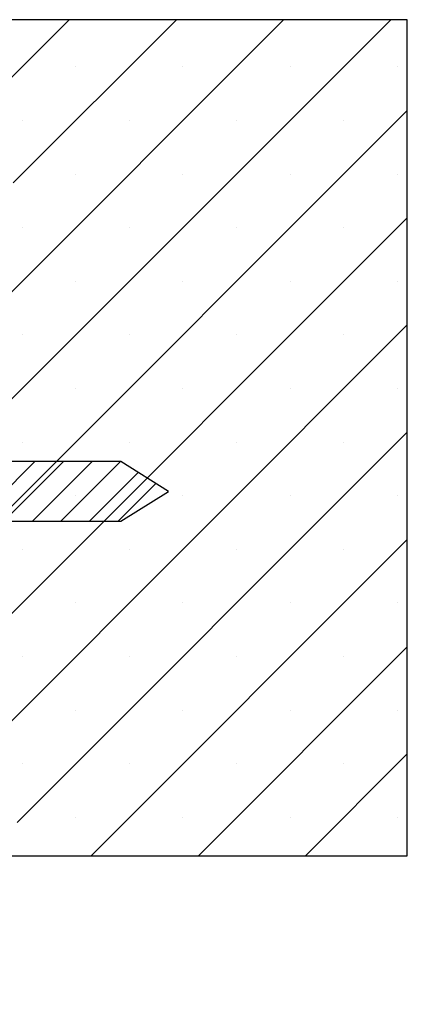
# Paper-space layout 'Feuille 1' of a CAD drawing. Extents: x 136 to 339, y 130 to 421.
# Drawn here: x 309 to 321, y 156 to 187 of the extents above; entities that cross this region are included whole.
import ezdxf

# ---------------------------------------------------------------- set-up
doc = ezdxf.new("R2010")
doc.units = 0
doc.linetypes.add('SLD-CONTINUE', pattern=[0])
doc.layers.get('0').update_dxf_attribs({"linetype": 'CONTINUOUS'})
doc.dimstyles.new('SLDDIMSTYLE1', dxfattribs={"dimtxt": 0.18, "dimasz": 3.302, "dimexe": 0, "dimexo": 0.0625, "dimgap": 0, "dimtad": 0, "dimtih": 1, "dimtoh": 1, "dimdec": 0, "dimrnd": 1e-09, "dimzin": 0, "dimdsep": 46, "dimtxsty": 'Standard', "dimsah": 1, "dimcen": 0.09, "dimadec": 0, "dimazin": 0, "dimtfac": 3.302, "dimtdec": 0, "dimtofl": 0, "dimtmove": 0, "dimatfit": 3, "dimfxl": 1, "dimtolj": 1, "dimtzin": 0, "dimarcsym": 0})

# ---------------------------------------------------------------- blocks, each defined once
blk = doc.blocks.new('SW_HATCH_0')
at = {"color": 0, "linetype": 'SLD-CONTINUE'}
for p, q in [((16.764, 19.5), (12.014, 14.75)), ((23.499, 19.5), (12.633, 8.634)), ((26.867, 19.5), (12.633, 5.267)), ((20.131, 19.5), (15.007, 14.376)), ((16.969, 18.022), (16.969, 18.022)), ((20.337, 18.022), (20.337, 18.022)), ((23.705, 18.022), (23.705, 18.022)), ((27.072, 18.022), (27.072, 18.022)), ((27.383, 16.649), (12.633, 1.899)), ((15.286, 16.338), (15.286, 16.338)), ((18.653, 16.338), (18.653, 16.338)), ((22.021, 16.338), (22.021, 16.338)), ((25.388, 16.338), (25.388, 16.338)), ((16.969, 14.654), (16.969, 14.654)), ((20.337, 14.654), (20.337, 14.654)), ((23.705, 14.654), (23.705, 14.654)), ((27.072, 14.654), (27.072, 14.654)), ((27.383, 13.281), (12.633, -1.469)), ((15.286, 12.97), (15.286, 12.97)), ((18.653, 12.97), (18.653, 12.97)), ((22.021, 12.97), (22.021, 12.97)), ((25.388, 12.97), (25.388, 12.97)), ((16.969, 11.287), (16.969, 11.287)), ((20.337, 11.287), (20.337, 11.287)), ((23.705, 11.287), (23.705, 11.287)), ((27.072, 11.287), (27.072, 11.287)), ((27.383, 9.914), (12.719, -4.75)), ((15.286, 9.603), (15.286, 9.603)), ((18.653, 9.603), (18.653, 9.603)), ((22.021, 9.603), (22.021, 9.603)), ((25.388, 9.603), (25.388, 9.603)), ((16.969, 7.919), (16.969, 7.919)), ((20.337, 7.919), (20.337, 7.919)), ((23.705, 7.919), (23.705, 7.919)), ((27.072, 7.919), (27.072, 7.919)), ((27.383, 6.546), (15.133, -5.704)), ((15.286, 6.235), (15.286, 6.235)), ((18.653, 6.235), (18.653, 6.235)), ((22.021, 6.235), (22.021, 6.235)), ((25.388, 6.235), (25.388, 6.235)), ((15.686, 5.625), (13.811, 3.75)), ((16.584, 5.625), (14.709, 3.75)), ((17.482, 5.625), (15.607, 3.75)), ((18.38, 5.625), (16.505, 3.75)), ((18.934, 5.281), (17.403, 3.75)), ((19.486, 4.936), (18.301, 3.75)), ((16.969, 4.551), (16.969, 4.551)), ((20.337, 4.551), (20.337, 4.551)), ((23.705, 4.551), (23.705, 4.551)), ((27.072, 4.551), (27.072, 4.551)), ((27.383, 3.179), (17.455, -6.75)), ((15.286, 2.868), (15.286, 2.868)), ((18.653, 2.868), (18.653, 2.868)), ((22.021, 2.868), (22.021, 2.868)), ((25.388, 2.868), (25.388, 2.868)), ((16.969, 1.184), (16.969, 1.184)), ((20.337, 1.184), (20.337, 1.184)), ((23.705, 1.184), (23.705, 1.184)), ((27.072, 1.184), (27.072, 1.184)), ((27.383, -0.189), (20.822, -6.75)), ((15.286, -0.5), (15.286, -0.5)), ((18.653, -0.5), (18.653, -0.5)), ((22.021, -0.5), (22.021, -0.5)), ((25.388, -0.5), (25.388, -0.5)), ((16.969, -2.184), (16.969, -2.184)), ((20.337, -2.184), (20.337, -2.184)), ((23.705, -2.184), (23.705, -2.184)), ((27.072, -2.184), (27.072, -2.184)), ((27.383, -3.557), (24.19, -6.75)), ((15.286, -3.868), (15.286, -3.868)), ((18.653, -3.868), (18.653, -3.868)), ((22.021, -3.868), (22.021, -3.868)), ((25.388, -3.868), (25.388, -3.868)), ((16.969, -5.551), (16.969, -5.551)), ((20.337, -5.551), (20.337, -5.551)), ((23.705, -5.551), (23.705, -5.551)), ((27.072, -5.551), (27.072, -5.551))]:
    blk.add_line(p, q, dxfattribs=at)

psp = doc.layouts.new('Feuille 1')

# ---------------------------------------------------------------- linework, layer by layer
at = {"color": 7, "linetype": 'SLD-CONTINUE'}
for p, q in [((321.4121, 187.34963), (299.1621, 187.34963)), ((310.79277, 187.34963), (306.04278, 182.59963)), ((310.79277, 187.34963), (306.04278, 182.59963)), ((310.79277, 187.34963), (306.04278, 182.59963)), ((317.52796, 187.34963), (306.66211, 176.48377)), ((320.89557, 187.34963), (306.66211, 173.11618)), ((317.52796, 187.34963), (306.66211, 176.48377)), ((320.89557, 187.34963), (306.66211, 173.11618)), ((317.52796, 187.34963), (306.66211, 176.48377)), ((320.89557, 187.34963), (306.66211, 173.11618)), ((314.16038, 187.34963), (309.03624, 182.2255)), ((314.16038, 187.34963), (309.03624, 182.2255)), ((314.16038, 187.34963), (309.03624, 182.2255)), ((321.4121, 161.09963), (321.4121, 187.34963)), ((321.4121, 184.49858), (306.66211, 169.74858)), ((321.4121, 184.49858), (306.66211, 169.74858)), ((321.4121, 184.49858), (306.66211, 169.74858)), ((321.4121, 181.13098), (306.66211, 166.38098)), ((321.4121, 181.13098), (306.66211, 166.38098)), ((321.4121, 181.13098), (306.66211, 166.38098)), ((321.4121, 177.76339), (306.74836, 163.09963)), ((321.4121, 177.76339), (306.74836, 163.09963)), ((321.4121, 177.76339), (306.74836, 163.09963)), ((321.4121, 174.39579), (309.16211, 162.14579)), ((321.4121, 174.39579), (309.16211, 162.14579)), ((321.4121, 174.39579), (309.16211, 162.14579)), ((312.41211, 173.47463), (296.21211, 173.47463)), ((309.71464, 173.47463), (307.83965, 171.59963)), ((309.71464, 173.47463), (307.83965, 171.59963)), ((309.71464, 173.47463), (307.83965, 171.59963)), ((310.61266, 173.47463), (308.73766, 171.59963)), ((310.61266, 173.47463), (308.73766, 171.59963)), ((310.61266, 173.47463), (308.73766, 171.59963)), ((311.5107, 173.47463), (309.6357, 171.59963)), ((311.5107, 173.47463), (309.6357, 171.59963)), ((311.5107, 173.47463), (309.6357, 171.59963)), ((312.40872, 173.47463), (310.53372, 171.59963)), ((312.40872, 173.47463), (310.53372, 171.59963)), ((312.40872, 173.47463), (310.53372, 171.59963)), ((313.91211, 172.53713), (312.41211, 173.47463)), ((312.96265, 173.13054), (311.43175, 171.59963)), ((312.96265, 173.13054), (311.43175, 171.59963)), ((312.96265, 173.13054), (311.43175, 171.59963)), ((313.51529, 172.78515), (312.32977, 171.59963)), ((313.51529, 172.78515), (312.32977, 171.59963)), ((313.51529, 172.78515), (312.32977, 171.59963)), ((312.41211, 171.59963), (313.91211, 172.53713)), ((296.21211, 171.59963), (312.41211, 171.59963)), ((321.4121, 171.0282), (311.48355, 161.09963)), ((321.4121, 171.0282), (311.48355, 161.09963)), ((321.4121, 171.0282), (311.48355, 161.09963)), ((321.4121, 167.6606), (314.85113, 161.09963)), ((321.4121, 167.6606), (314.85113, 161.09963)), ((321.4121, 167.6606), (314.85113, 161.09963)), ((321.4121, 164.293), (318.21874, 161.09963)), ((321.4121, 164.293), (318.21874, 161.09963)), ((321.4121, 164.293), (318.21874, 161.09963)), ((308.6621, 161.09963), (321.4121, 161.09963))]:
    psp.add_line(p, q, dxfattribs=at)

# ---------------------------------------------------------------- block references
psp.add_blockref('SW_HATCH_0', (294.02895, 167.84963), dxfattribs=at)

# ---------------------------------------------------------------- leaders
at = {"color": 7, "linetype": 'Continuous'}
psp.add_leader([(302.03711, 159.42355), (308.92156, 150.07781), (311.74116, 150.07781)], dimstyle='SLDDIMSTYLE1', dxfattribs=at)

doc.saveas('drawing.dxf')
